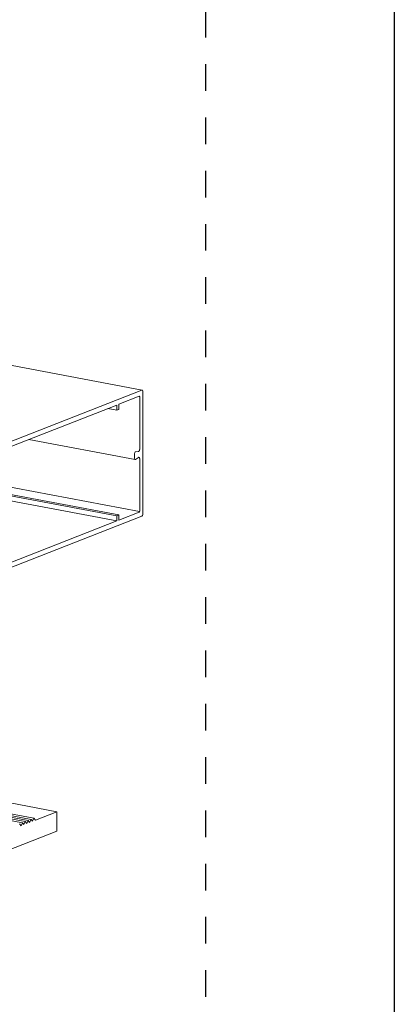
# Model space of a CAD drawing. Units: millimetres. Extents: x -236 to 1417, y 270 to 567.
# Drawn here: x 155 to 184, y 440 to 518 of the extents above; entities that cross this region are included whole.
import ezdxf

# ---------------------------------------------------------------- set-up
doc = ezdxf.new("R2010")
doc.units = ezdxf.units.MM
doc.linetypes.add('AI-Linetype-1', pattern=[4.233333, 2.116667, -2.116667])
doc.layers.add('00_GROSOR 0.09', color=7, linetype='Continuous', lineweight=9)
doc.layers.add('Cajetín', color=1, linetype='Continuous', plot=False)

msp = doc.modelspace()

# ---------------------------------------------------------------- linework, layer by layer
at = {"layer": '00_GROSOR 0.09', "color": 0, "linetype": 'Continuous', "lineweight": 0, "extrusion": (-5.55112e-17, 0.962379, 0.271711)}
for p, q in [((164.336, 488.285), (144.095, 492.099)), ((146.653, 481.361), (164.317, 488.283)), ((164.374, 488.209), (164.374, 478.393)), ((164.101, 487.794), (162.482, 487.16)), ((162.482, 487.16), (162.482, 486.746)), ((164.135, 483.562), (164.135, 487.75)), ((162.311, 487.093), (148.761, 481.783)), ((162.311, 486.679), (161.598, 486.813)), ((162.311, 486.679), (162.311, 487.093)), ((162.482, 486.746), (162.311, 486.679)), ((163.782, 482.767), (155.334, 484.359)), ((163.736, 482.858), (163.736, 483.243)), ((163.816, 483.389), (164.051, 483.411)), ((164.051, 482.938), (163.816, 482.776)), ((164.135, 478.665), (164.135, 482.852)), ((162.311, 478.306), (147.337, 481.128)), ((162.482, 478.373), (147.354, 481.224)), ((164.133, 478.645), (148.761, 481.541)), ((162.311, 477.893), (147.337, 480.714)), ((162.482, 477.96), (164.101, 478.594)), ((164.317, 478.274), (146.653, 471.353)), ((148.761, 472.583), (162.311, 477.893)), ((162.311, 478.306), (162.482, 478.373)), ((162.311, 477.893), (162.311, 478.306)), ((162.482, 478.373), (162.482, 477.96)), ((142.826, 457.579), (157.555, 454.804)), ((142.826, 456.714), (155.732, 454.282)), ((141.391, 456.455), (154.82, 453.925)), ((141.619, 456.544), (155.048, 454.014)), ((142.583, 456.495), (155.276, 454.104)), ((142.826, 456.581), (155.504, 454.193)), ((155.846, 454.134), (157.555, 454.804)), ((157.555, 454.804), (157.555, 453.264)), ((154.592, 453.836), (154.706, 453.688)), ((154.706, 453.688), (154.82, 453.925)), ((154.82, 453.925), (154.934, 453.777)), ((154.934, 453.777), (155.048, 454.014)), ((155.048, 454.014), (155.162, 453.866)), ((155.162, 453.866), (155.276, 454.104)), ((155.276, 454.104), (155.39, 453.956)), ((155.39, 453.956), (155.504, 454.193)), ((155.504, 454.193), (155.618, 454.045)), ((155.618, 454.045), (155.732, 454.282)), ((155.732, 454.282), (155.846, 454.134)), ((157.555, 453.264), (149.692, 450.183))]:
    msp.add_line(p, q, dxfattribs=at)
at = {"layer": '00_GROSOR 0.09', "color": 0, "linetype": 'Continuous', "lineweight": 0}
for centre, major_axis, start_param, end_param in [((164.317, 488.187), (0.0185, 0.0983), -1.239864, 0.330932), ((164.101, 487.736), (0.0111, 0.059), -1.239864, 0.330932), ((163.804, 483.27), (0.022, 0.118), 0.156399, 1.901729), ((164.063, 483.534), (0.023, 0.123), 3.298241, 5.043224), ((163.804, 482.885), (0.022, 0.118), 1.901729, 3.647058), ((164.063, 482.824), (0.023, 0.123), -1.239864, 0.505465), ((164.101, 478.651), (0.0111, 0.059), 3.472525, 5.043321), ((164.317, 478.371), (0.0185, 0.0983), 3.472525, 5.043321)]:
    msp.add_ellipse(centre, major_axis=major_axis, ratio=0.548384, start_param=start_param, end_param=end_param, dxfattribs=at)
at = {"layer": 'Cajetín'}
msp.add_lwpolyline([(184.374, 269.974), (-25.626, 269.974), (-25.626, 566.971), (184.374, 566.971), (184.374, 269.974)], dxfattribs=at)
at = {"layer": 'Cajetín', "linetype": 'AI-Linetype-1'}
msp.add_lwpolyline([(169.373, 286.878), (-10.626, 286.878), (-10.626, 526.875), (169.373, 526.875), (169.373, 286.878)], dxfattribs=at)

doc.saveas('drawing.dxf')
